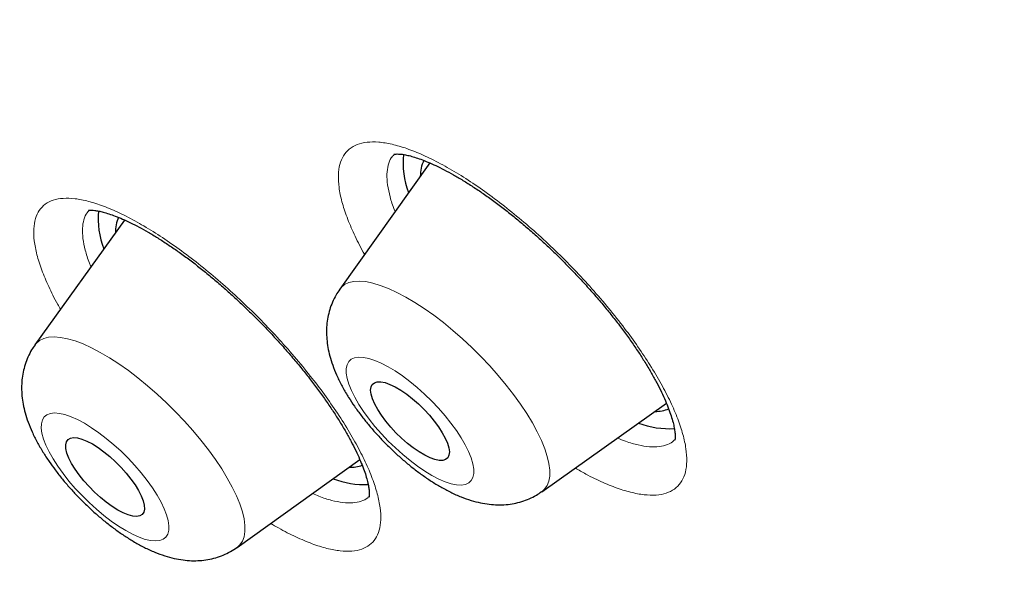
# Model space of a CAD drawing. Units: millimetres. Extents: x 8 to 971, y 12 to 970.
# Drawn here: x 784 to 792, y 495 to 500 of the extents above; entities that cross this region are included whole.
import ezdxf

# ---------------------------------------------------------------- set-up
doc = ezdxf.new("R2010")
doc.units = ezdxf.units.MM

msp = doc.modelspace()

# ---------------------------------------------------------------- linework, layer by layer
at = {"color": 7, "linetype": 'Continuous', "lineweight": 30}
for p, q in [((787.1597, 498.7241), (786.3908, 497.6458)), ((784.5513, 498.2365), (783.7856, 497.1699)), ((788.1172, 495.9152), (789.1824, 496.671)), ((785.5125, 495.4388), (786.5625, 496.1887))]:
    msp.add_line(p, q, dxfattribs=at)
at = {"color": 252, "linetype": 'Continuous', "lineweight": 0, "flags": 128}
for points in [[(786.3908, 497.6458), (786.4026, 497.6604), (786.4319, 497.6848), (786.4679, 497.702), (786.5103, 497.7119), (786.5589, 497.7145), (786.6132, 497.7097), (786.6729, 497.6976), (786.7373, 497.6782), (786.806, 497.6517), (786.8785, 497.6183), (786.9542, 497.5784), (787.0324, 497.5321), (787.1125, 497.48), (787.1939, 497.4223), (787.276, 497.3597), (787.358, 497.2925), (787.4393, 497.2213), (787.5192, 497.1467), (787.5972, 497.0693), (787.6725, 496.9897), (787.7446, 496.9086), (787.8129, 496.8266), (787.8768, 496.7443), (787.9359, 496.6625)], [(783.7856, 497.1699), (783.7956, 497.1824), (783.8245, 497.2071), (783.8601, 497.2248), (783.9021, 497.2352), (783.9504, 497.2382), (784.0044, 497.2338), (784.0637, 497.2221), (784.1279, 497.2032), (784.1964, 497.1771), (784.2687, 497.1442), (784.3442, 497.1046), (784.4223, 497.0587), (784.5023, 497.0069), (784.5837, 496.9496), (784.6657, 496.8872), (784.7477, 496.8202), (784.8291, 496.7493), (784.9092, 496.6748), (784.9873, 496.5976), (785.0628, 496.5181), (785.1351, 496.437), (785.2037, 496.3551), (785.2679, 496.2728)], [(786.5946, 496.599), (786.6408, 496.5356), (786.6918, 496.472), (786.7468, 496.4091), (786.8052, 496.3476), (786.866, 496.2884), (786.9285, 496.2324), (786.9919, 496.1802), (787.0553, 496.1325), (787.1178, 496.0901), (787.1786, 496.0535), (787.2368, 496.0232), (787.2917, 495.9995), (787.3426, 495.9829), (787.3887, 495.9735), (787.4294, 495.9715), (787.4642, 495.9768), (787.4926, 495.9895), (787.5142, 496.0094), (787.5288, 496.0361), (787.536, 496.0693), (787.5359, 496.1086), (787.5285, 496.1535), (787.5137, 496.2033), (787.4919, 496.2573), (787.4633, 496.3149), (787.4283, 496.3752), (787.3875, 496.4374), (787.3412, 496.5008), (787.2902, 496.5644), (787.2352, 496.6273), (787.1769, 496.6888), (787.116, 496.748), (787.0535, 496.804), (786.9901, 496.8562), (786.9268, 496.9039), (786.8643, 496.9463), (786.8035, 496.9829), (786.7452, 497.0132), (786.6903, 497.0369), (786.6395, 497.0535), (786.5933, 497.0629), (786.5526, 497.0649), (786.5178, 497.0596), (786.4894, 497.0469), (786.4678, 497.027), (786.4533, 497.0003), (786.446, 496.9671), (786.4461, 496.9278), (786.4536, 496.8829), (786.4683, 496.8331), (786.4901, 496.7791), (786.5187, 496.7215), (786.5537, 496.6612), (786.5946, 496.599)], [(787.9359, 496.6625), (787.9896, 496.5818), (788.0375, 496.5028), (788.0793, 496.4262), (788.1145, 496.3526), (788.143, 496.2825), (788.1644, 496.2167), (788.1787, 496.1555), (788.1856, 496.0994), (788.1852, 496.049), (788.1774, 496.0046), (788.1624, 495.9666), (788.1401, 495.9353), (788.1172, 495.9152)], [(784.0258, 496.0697), (784.076, 496.0061), (784.1303, 495.943), (784.1881, 495.8812), (784.2486, 495.8215), (784.3108, 495.7648), (784.3741, 495.7119), (784.4376, 495.6634), (784.5003, 495.62), (784.5614, 495.5822), (784.6202, 495.5507), (784.6758, 495.5258), (784.7274, 495.5079), (784.7745, 495.4972), (784.8162, 495.4938), (784.8521, 495.4978), (784.8817, 495.5092), (784.9046, 495.5278), (784.9204, 495.5533), (784.929, 495.5853), (784.9303, 495.6236), (784.9241, 495.6675), (784.9107, 495.7164), (784.8901, 495.7697), (784.8628, 495.8267), (784.8289, 495.8866), (784.7891, 495.9485), (784.7438, 496.0118), (784.6936, 496.0754), (784.6393, 496.1385), (784.5815, 496.2003), (784.521, 496.2599), (784.4587, 496.3166), (784.3954, 496.3696), (784.332, 496.4181), (784.2693, 496.4615), (784.2081, 496.4992), (784.1494, 496.5307), (784.0938, 496.5556), (784.0421, 496.5736), (783.9951, 496.5843), (783.9534, 496.5876), (783.9175, 496.5836), (783.8879, 496.5722), (783.865, 496.5537), (783.8492, 496.5282), (783.8406, 496.4961), (783.8393, 496.4579), (783.8455, 496.414), (783.8589, 496.3651), (783.8794, 496.3117), (783.9068, 496.2548), (783.9406, 496.1949), (783.9805, 496.1329), (784.0258, 496.0697)], [(785.2679, 496.2728), (785.3273, 496.1909), (785.3813, 496.1101), (785.4296, 496.031), (785.4718, 495.9542), (785.5074, 495.8803), (785.5363, 495.8101), (785.5582, 495.7439), (785.5729, 495.6824), (785.5803, 495.626), (785.5803, 495.5752), (785.573, 495.5305), (785.5584, 495.4921), (785.5366, 495.4604), (785.5125, 495.4388)]]:
    msp.add_lwpolyline(points, dxfattribs=at)
at = {"color": 7, "linetype": 'Continuous', "lineweight": 30, "flags": 128}
for points in [[(787.2353, 496.4684), (787.267, 496.4193), (787.2925, 496.3724), (787.3114, 496.3288), (787.323, 496.2894), (787.3273, 496.2551), (787.324, 496.2266), (787.3133, 496.2047), (787.2954, 496.1898), (787.2708, 496.1822), (787.2398, 496.1822), (787.2033, 496.1896), (787.1621, 496.2044), (787.117, 496.2262), (787.0691, 496.2545), (787.0195, 496.2887), (786.9692, 496.328), (786.9195, 496.3716), (786.8713, 496.4184), (786.8258, 496.4675), (786.784, 496.5177), (786.7468, 496.5679), (786.7151, 496.6171), (786.6895, 496.664), (786.6707, 496.7076), (786.659, 496.747), (786.6547, 496.7813), (786.658, 496.8098), (786.6687, 496.8317), (786.6866, 496.8466), (786.7113, 496.8542), (786.7422, 496.8542), (786.7787, 496.8468), (786.82, 496.832), (786.865, 496.8102), (786.9129, 496.7819), (786.9626, 496.7477), (787.0128, 496.7084), (787.0626, 496.6648), (787.1108, 496.618), (787.1563, 496.5689), (787.1981, 496.5187), (787.2353, 496.4684)], [(784.6059, 496.0229), (784.6412, 495.9729), (784.6708, 495.9245), (784.694, 495.8787), (784.7102, 495.8364), (784.7192, 495.7988), (784.7208, 495.7665), (784.7148, 495.7404), (784.7014, 495.721), (784.681, 495.7087), (784.654, 495.7039), (784.6209, 495.7065), (784.5826, 495.7167), (784.5398, 495.7341), (784.4936, 495.7583), (784.445, 495.7888), (784.395, 495.825), (784.3448, 495.8659), (784.2955, 495.9108), (784.2481, 495.9586), (784.2039, 496.0082), (784.1636, 496.0586), (784.1283, 496.1085), (784.0988, 496.157), (784.0756, 496.2028), (784.0593, 496.245), (784.0504, 496.2827), (784.0488, 496.3149), (784.0548, 496.341), (784.0682, 496.3605), (784.0886, 496.3727), (784.1156, 496.3776), (784.1487, 496.3749), (784.187, 496.3648), (784.2297, 496.3474), (784.276, 496.3232), (784.3246, 496.2927), (784.3746, 496.2565), (784.4248, 496.2155), (784.4741, 496.1706), (784.5214, 496.1228), (784.5657, 496.0732), (784.6059, 496.0229)]]:
    msp.add_lwpolyline(points, dxfattribs=at)
at = {"color": 7, "linetype": 'Continuous', "lineweight": 30}
for centre, radius, start, end in [((787.6113, 498.7212), 0.6798, 173.56034, 201.59524), ((787.3548, 498.6188), 0.2756, 152.50059, 181.54168), ((785.015, 498.2454), 0.6898, 174.28426, 201.74446), ((784.7616, 498.1388), 0.2887, 155.26143, 182.20339), ((789.0896, 496.8966), 0.2952, 268.99939, 292.63317), ((789.2055, 497.1854), 0.7321, 249.0536, 273.66817), ((786.4824, 496.4267), 0.3029, 268.01335, 289.47626), ((786.6031, 496.7256), 0.7501, 248.96543, 272.46263)]:
    msp.add_arc(centre, radius, start, end, dxfattribs=at)
for points, knots in [([(846.1315, 481.1612), (846.164, 481.1952), (846.2244, 481.2581), (846.3014, 481.3408), (846.3587, 481.4035), (846.4048, 481.455), (846.4452, 481.5008), (846.483, 481.5443), (846.5205, 481.588), (846.5601, 481.635), (846.6036, 481.6873), (846.6473, 481.7409), (846.69, 481.7942), (846.727, 481.8413), (846.7605, 481.8845), (846.7883, 481.9209), (846.8128, 481.9533), (846.8389, 481.9883), (846.8702, 482.0307), (846.9074, 482.0819), (846.9458, 482.1357), (846.9816, 482.1868), (847.0114, 482.23), (847.036, 482.2663), (847.0584, 482.2996), (847.0817, 482.3346), (847.1108, 482.3789), (847.1459, 482.4332), (847.187, 482.4983), (847.2273, 482.5634), (847.2662, 482.6277), (847.3016, 482.6874), (847.334, 482.7433), (847.361, 482.7905), (847.3838, 482.831), (847.406, 482.8711), (847.4312, 482.9171), (847.4604, 482.9714), (847.4922, 483.0315), (847.5242, 483.0934), (847.5541, 483.1524), (847.5809, 483.2066), (847.6064, 483.2589), (847.6326, 483.3135), (847.6616, 483.3753), (847.694, 483.4458), (847.7294, 483.525), (847.7647, 483.6062), (847.7971, 483.6829), (847.8252, 483.7514), (847.8514, 483.8165), (847.8776, 483.8832), (847.9152, 483.9815), (847.9633, 484.1124), (848.0189, 484.2734), (848.0709, 484.4339), (848.1207, 484.5973), (848.163, 484.7457), (848.1986, 484.8787), (848.2267, 484.989), (848.2524, 485.0948), (848.2753, 485.1939), (848.2966, 485.2901), (848.3177, 485.3897), (848.3394, 485.4977), (848.3595, 485.604), (848.3769, 485.7013), (848.3911, 485.785), (848.4045, 485.867), (848.4171, 485.9488), (848.4297, 486.0345), (848.4414, 486.1187), (848.4524, 486.2026), (848.465, 486.3042), (848.4787, 486.4241), (848.4932, 486.5661), (848.5063, 486.712), (848.5182, 486.8645), (848.5286, 487.0238), (848.5362, 487.1694), (848.5417, 487.2993), (848.5454, 487.4098), (848.548, 487.5141), (848.5496, 487.5975), (848.5504, 487.6609), (848.5509, 487.7135), (848.5513, 487.7735), (848.5514, 487.8455), (848.551, 487.9539), (848.5493, 488.091), (848.5456, 488.2491), (848.5407, 488.3957), (848.5351, 488.5295), (848.5292, 488.6487), (848.5239, 488.7424), (848.5195, 488.8129), (848.516, 488.8672), (848.512, 488.9266), (848.5072, 488.9932), (848.5014, 489.069), (848.4951, 489.1478), (848.4881, 489.2302), (848.4793, 489.3277), (848.4686, 489.4396), (848.4557, 489.5656), (848.4423, 489.6886), (848.4289, 489.8042), (848.4174, 489.8983), (848.4083, 489.9704), (848.4015, 490.0232), (848.3954, 490.0699), (848.3891, 490.1166), (848.3817, 490.171), (848.3721, 490.2401), (848.3601, 490.3242), (848.3463, 490.4177), (848.3316, 490.5139), (848.317, 490.6075), (848.3024, 490.6978), (848.2855, 490.8001), (848.2662, 490.9127), (848.2448, 491.0339), (848.2236, 491.1504), (848.2029, 491.261), (848.1831, 491.3643), (848.1649, 491.4571), (848.1464, 491.5495), (848.1253, 491.6526), (848.098, 491.7833), (848.0648, 491.9375), (848.0265, 492.1097), (847.9858, 492.2867), (847.9395, 492.4822), (847.8885, 492.6902), (847.834, 492.9048), (847.7819, 493.1039), (847.7381, 493.2663), (847.7027, 493.3953), (847.6735, 493.5003), (847.6421, 493.6116), (847.6067, 493.7351), (847.5653, 493.8774), (847.5179, 494.0372), (847.4656, 494.21), (847.4115, 494.3853), (847.3564, 494.5602), (847.3005, 494.7346), (847.2438, 494.9083), (847.1878, 495.0765), (847.1376, 495.2251), (847.0948, 495.3505), (847.0593, 495.4531), (847.0272, 495.545), (846.996, 495.6338), (846.9628, 495.7276), (846.9252, 495.8327), (846.8813, 495.9543), (846.8309, 496.0925), (846.7747, 496.2444), (846.7156, 496.4025), (846.6545, 496.5637), (846.5915, 496.7276), (846.5267, 496.8944), (846.4599, 497.0638), (846.393, 497.2316), (846.3287, 497.3909), (846.2702, 497.5344), (846.2185, 497.6599), (846.1735, 497.7685), (846.1316, 497.8687), (846.0843, 497.9812), (846.0269, 498.1168), (845.9576, 498.2787), (845.8815, 498.4545), (845.8001, 498.6407), (845.7145, 498.8342), (845.6248, 499.0348), (845.5183, 499.27), (845.3939, 499.5409), (845.2516, 499.8458), (845.1052, 500.1543), (844.8926, 500.5955), (844.702, 500.9814), (844.5377, 501.3073), (844.4743, 501.4323), (844.4179, 501.543), (844.3703, 501.6359), (844.3313, 501.7118), (844.3004, 501.7718), (844.2735, 501.8238), (844.2459, 501.8771), (844.2127, 501.941), (844.1713, 502.0206), (844.1214, 502.116), (844.0231, 502.3033), (843.8757, 502.5813), (843.678, 502.9485), (843.4712, 503.3271), (843.2551, 503.7169), (843.0515, 504.0785), (842.8626, 504.4099), (842.6901, 504.7091), (842.5145, 505.0105), (842.3412, 505.3049), (842.176, 505.5827), (842.0227, 505.8383), (841.8851, 506.0657), (841.7631, 506.2662), (841.6562, 506.4406), (841.5605, 506.5958), (841.4764, 506.7317), (841.404, 506.8483), (841.3397, 506.9514), (841.2809, 507.0454), (841.2223, 507.139), (841.159, 507.2396), (841.0854, 507.3562), (840.9991, 507.4925), (840.8999, 507.6484), (840.7878, 507.8236), (840.6621, 508.0191), (840.5215, 508.2364), (840.3656, 508.4757), (840.1978, 508.7315), (840.0233, 508.9953), (839.8469, 509.2601), (839.6694, 509.5245), (839.491, 509.7883), (839.1857, 510.2365), (838.7494, 510.8677), (838.1751, 511.6808), (837.5936, 512.4874), (836.9768, 513.3261), (836.3195, 514.2018), (835.6162, 515.1189), (834.8928, 516.0426), (834.1494, 516.9723), (833.4989, 517.7694), (832.9491, 518.4325), (832.5103, 518.9559), (832.0759, 519.4681), (831.6528, 519.9619), (831.2437, 520.4343), (830.8494, 520.8853), (830.4701, 521.3151), (830.1064, 521.7236), (829.7586, 522.111), (829.4266, 522.4778), (829.102, 522.8339), (828.7731, 523.1919), (828.4286, 523.5641), (828.0524, 523.9674), (827.6426, 524.4027), (827.1977, 524.871), (826.7291, 525.3591), (826.2367, 525.8668), (825.7377, 526.3758), (825.2336, 526.8845), (824.7305, 527.3868), (824.2196, 527.8916), (823.708, 528.3915), (823.1987, 528.884), (822.6918, 529.3691), (822.1874, 529.8467), (821.5919, 530.4048), (820.9062, 531.0389), (820.1315, 531.7438), (819.3651, 532.4301), (818.6448, 533.0648), (817.9691, 533.6516), (817.3311, 534.1981), (816.6856, 534.7436), (816.0273, 535.292), (815.3562, 535.843), (814.6304, 536.4299), (813.8487, 537.0515), (813.0097, 537.7061), (812.1543, 538.3605), (811.4108, 538.9178), (810.7831, 539.3806), (810.2787, 539.7479), (809.7812, 540.1056), (809.2983, 540.4485), (808.8359, 540.7729), (808.3939, 541.0793), (807.9719, 541.3685), (807.5672, 541.6427), (807.2203, 541.8752), (806.9279, 542.0695), (806.6866, 542.2286), (806.453, 542.3816), (806.2269, 542.5288), (806.0096, 542.6692), (805.8152, 542.7941), (805.6497, 542.8998), (805.5179, 542.9837), (805.4216, 543.0447), (805.3553, 543.0866), (805.3122, 543.1139), (805.2677, 543.1419), (805.2111, 543.1775), (805.1333, 543.2264), (805.0326, 543.2895), (804.9096, 543.3663), (804.7643, 543.4567), (804.5989, 543.5589), (804.422, 543.6678), (804.2422, 543.7777), (804.0047, 543.9221), (803.7144, 544.097), (803.3761, 544.2984), (803.066, 544.4809), (802.7809, 544.647), (802.5112, 544.8025), (802.2366, 544.9593), (801.9499, 545.1213), (801.6507, 545.2884), (801.3874, 545.4338), (801.1625, 545.5567), (800.9789, 545.6563), (800.7959, 545.7548), (800.6216, 545.848), (800.4641, 545.9315), (800.3313, 546.0016), (800.2216, 546.0591), (800.1334, 546.1052), (800.068, 546.1393), (800.0218, 546.1633), (799.9853, 546.1822), (799.9386, 546.2064), (799.8774, 546.238), (799.8005, 546.2775), (799.7103, 546.3238), (799.6076, 546.3763), (799.4985, 546.4317), (799.3891, 546.487), (799.2347, 546.5647), (799.0384, 546.6626), (798.7893, 546.7854), (798.5384, 546.9076), (798.2869, 547.0285), (798.0391, 547.1461), (797.7964, 547.2599), (797.5603, 547.3691), (797.3431, 547.4683), (797.1447, 547.5579), (796.9649, 547.6382), (796.7954, 547.7132), (796.6386, 547.7817), (796.4966, 547.8434), (796.3794, 547.8938), (796.2985, 547.9283), (796.247, 547.9503), (796.2183, 547.9625), (796.1884, 547.9752), (796.1487, 547.9919), (796.0914, 548.0161), (796.0143, 548.0485), (795.9177, 548.0889), (795.805, 548.1356), (795.6536, 548.1979), (795.4749, 548.2706), (795.2764, 548.3502), (795.0915, 548.4233), (794.9177, 548.4911), (794.7466, 548.5571), (794.5702, 548.6242), (794.4105, 548.6841), (794.2698, 548.7361), (794.1514, 548.7796), (794.0361, 548.8214), (793.9305, 548.8594), (793.8409, 548.8913), (793.7684, 548.9169), (793.7135, 548.9363), (793.6695, 548.9517), (793.6274, 548.9664), (793.5783, 548.9835), (793.5095, 549.0072), (793.4182, 549.0386), (793.3014, 549.0783), (793.1662, 549.1237), (793.0162, 549.1733), (792.8029, 549.2429), (792.5293, 549.3297), (792.2693, 549.4093), (792.0758, 549.467), (791.9517, 549.5034), (791.8334, 549.5376), (791.7288, 549.5674), (791.6486, 549.5899), (791.5894, 549.6064), (791.5409, 549.6199), (791.4884, 549.6343), (791.4261, 549.6513), (791.3455, 549.6731), (791.2447, 549.7), (791.1247, 549.7315), (790.9987, 549.764), (790.8737, 549.7955), (790.7539, 549.8252), (790.6391, 549.853), (790.5157, 549.8824), (790.3854, 549.9128), (790.2509, 549.9433), (790.1305, 549.9699), (790.0277, 549.9922), (789.9512, 550.0085), (789.8956, 550.0201), (789.8503, 550.0296), (789.7979, 550.0404), (789.7327, 550.0536), (789.6542, 550.0693), (789.5439, 550.091), (789.4074, 550.117), (789.2527, 550.1453), (789.1055, 550.1713), (788.9676, 550.1946), (788.8399, 550.2155), (788.7228, 550.2339), (788.617, 550.2499), (788.5205, 550.264), (788.4292, 550.277), (788.3356, 550.2899), (788.2335, 550.3034), (788.1218, 550.3176), (788.0049, 550.3317), (787.8872, 550.3451), (787.7711, 550.3577), (787.6569, 550.3693), (787.5493, 550.3796), (787.4513, 550.3884), (787.3652, 550.3956), (787.2877, 550.4018), (787.2131, 550.4075), (787.1252, 550.4137), (787.0161, 550.4209), (786.8869, 550.4283), (786.736, 550.4359), (786.5707, 550.4424), (786.3958, 550.4474), (786.2304, 550.4502), (786.0913, 550.4511), (785.9703, 550.4509), (785.8581, 550.4498), (785.738, 550.4476), (785.6168, 550.4444), (785.5005, 550.4403), (785.3974, 550.4358), (785.3086, 550.4312), (785.235, 550.427), (785.17, 550.423), (785.1135, 550.4192), (785.0633, 550.4156), (785.0121, 550.4117), (784.9541, 550.4071), (784.8854, 550.4013), (784.8069, 550.3942), (784.7184, 550.3856), (784.6199, 550.3752), (784.513, 550.363), (784.3998, 550.3489), (784.286, 550.3336), (784.1762, 550.3178), (784.0759, 550.3023), (783.9866, 550.2877), (783.907, 550.274), (783.8305, 550.2604), (783.7511, 550.2456), (783.6642, 550.2287), (783.5745, 550.2104), (783.4869, 550.1917), (783.4067, 550.1739), (783.3295, 550.1561), (783.2498, 550.1371), (783.1137, 550.1034), (782.9465, 550.0589), (782.7294, 549.9958), (782.5316, 549.9333), (782.3257, 549.8627), (782.1158, 549.7851), (781.954, 549.7205), (781.832, 549.669), (781.7607, 549.6381), (781.6851, 549.6046), (781.604, 549.5676), (781.5223, 549.5291), (781.4443, 549.4914), (781.3764, 549.4577), (781.3182, 549.4282), (781.2695, 549.4031), (781.2251, 549.3798), (781.1831, 549.3574), (781.1389, 549.3335), (781.0879, 549.3056), (781.029, 549.2726), (780.9671, 549.2373), (780.907, 549.2022), (780.8514, 549.1691), (780.7966, 549.1359), (780.7396, 549.1007), (780.6772, 549.0614), (780.6119, 549.0193), (780.5484, 548.9775), (780.4914, 548.9392), (780.4437, 548.9065), (780.4016, 548.8772), (780.3605, 548.8483), (780.316, 548.8164), (780.2673, 548.7811), (780.2155, 548.7428), (780.1638, 548.7039), (780.1137, 548.6656), (780.0674, 548.6295), (780.0246, 548.5957), (779.9848, 548.5638), (779.9437, 548.5304), (779.8974, 548.4923), (779.8456, 548.4489), (779.7922, 548.4033), (779.7415, 548.3592), (779.6952, 548.3184), (779.6486, 548.2767), (779.587, 548.2206), (779.5079, 548.1471), (779.4479, 548.0898), (779.4151, 548.0585)], [0, 0, 0, 0, 0.001474, 0.002735, 0.003789, 0.004712, 0.005542, 0.006285, 0.007145, 0.008011, 0.008983, 0.010171, 0.011084, 0.012023, 0.012836, 0.013518, 0.014076, 0.014668, 0.015497, 0.016469, 0.017548, 0.018504, 0.019305, 0.019932, 0.020491, 0.02113, 0.021849, 0.022911, 0.024088, 0.025366, 0.026412, 0.027516, 0.02853, 0.029353, 0.029991, 0.030651, 0.031452, 0.03239, 0.033466, 0.034556, 0.03556, 0.036476, 0.037305, 0.038203, 0.039227, 0.040415, 0.041734, 0.043177, 0.044434, 0.045504, 0.046531, 0.047612, 0.048749, 0.0513, 0.053921, 0.056424, 0.058899, 0.061608, 0.063335, 0.065053, 0.066697, 0.06819, 0.069572, 0.071064, 0.0727, 0.074443, 0.075835, 0.077043, 0.078161, 0.079473, 0.080656, 0.081938, 0.083167, 0.084324, 0.086361, 0.088371, 0.09045, 0.092616, 0.094877, 0.0972, 0.098751, 0.100315, 0.101808, 0.103078, 0.103759, 0.104423, 0.105243, 0.106227, 0.107377, 0.109673, 0.111803, 0.113765, 0.115559, 0.117151, 0.118506, 0.11927, 0.119932, 0.120646, 0.121611, 0.122546, 0.123615, 0.12469, 0.125755, 0.127401, 0.129019, 0.13061, 0.132123, 0.133439, 0.134192, 0.134858, 0.135439, 0.135957, 0.136624, 0.137491, 0.138558, 0.139786, 0.140991, 0.142152, 0.143269, 0.144342, 0.145938, 0.147425, 0.148798, 0.150209, 0.151462, 0.152558, 0.153575, 0.154807, 0.156284, 0.158279, 0.160333, 0.162429, 0.164564, 0.167243, 0.169742, 0.172062, 0.174164, 0.175364, 0.176508, 0.177774, 0.179183, 0.180733, 0.182632, 0.184613, 0.186583, 0.18854, 0.190485, 0.192417, 0.194325, 0.196068, 0.197332, 0.198457, 0.199444, 0.20035, 0.201368, 0.202512, 0.203784, 0.20533, 0.207002, 0.208707, 0.210437, 0.212191, 0.21397, 0.215773, 0.217598, 0.219306, 0.220826, 0.222137, 0.223266, 0.224244, 0.225286, 0.226799, 0.228492, 0.230347, 0.232279, 0.234278, 0.236343, 0.238476, 0.241517, 0.244655, 0.247784, 0.250894, 0.258007, 0.259384, 0.260637, 0.261737, 0.262685, 0.263401, 0.263995, 0.264467, 0.264944, 0.265575, 0.26636, 0.267299, 0.268392, 0.271883, 0.275475, 0.279164, 0.282949, 0.286831, 0.289662, 0.292544, 0.295474, 0.298348, 0.301004, 0.30344, 0.305656, 0.307494, 0.309148, 0.310618, 0.311903, 0.313003, 0.313922, 0.31482, 0.315664, 0.316567, 0.317665, 0.318956, 0.320414, 0.32206, 0.323893, 0.325913, 0.328168, 0.330607, 0.333081, 0.335548, 0.338006, 0.340457, 0.342899, 0.35048, 0.357982, 0.365406, 0.372753, 0.381101, 0.389509, 0.397977, 0.406504, 0.415091, 0.419936, 0.424798, 0.429549, 0.43411, 0.438482, 0.442664, 0.446657, 0.45046, 0.454075, 0.4575, 0.460751, 0.464083, 0.467588, 0.471264, 0.475506, 0.479956, 0.484614, 0.48948, 0.494554, 0.49932, 0.504253, 0.509217, 0.514138, 0.519014, 0.523847, 0.528636, 0.533382, 0.540751, 0.548011, 0.555164, 0.562208, 0.5681, 0.573955, 0.57991, 0.585975, 0.59215, 0.598436, 0.605986, 0.613691, 0.62155, 0.629563, 0.634201, 0.638889, 0.643512, 0.647976, 0.652282, 0.656357, 0.660278, 0.664046, 0.667662, 0.669987, 0.672244, 0.674433, 0.676554, 0.678606, 0.680556, 0.682039, 0.683282, 0.684284, 0.684763, 0.685158, 0.685507, 0.686021, 0.686761, 0.687712, 0.688875, 0.690251, 0.691838, 0.693575, 0.695287, 0.696963, 0.700357, 0.703592, 0.70667, 0.709283, 0.711821, 0.71447, 0.717249, 0.720157, 0.723196, 0.724954, 0.726753, 0.728593, 0.730345, 0.731898, 0.733252, 0.73428, 0.735153, 0.735873, 0.736225, 0.736528, 0.736959, 0.737616, 0.73835, 0.739248, 0.740307, 0.741417, 0.742509, 0.743583, 0.746046, 0.74841, 0.751095, 0.753641, 0.756047, 0.75865, 0.761067, 0.763297, 0.76534, 0.767198, 0.768872, 0.770607, 0.772087, 0.77331, 0.774277, 0.774627, 0.774925, 0.775178, 0.775567, 0.776172, 0.776978, 0.777994, 0.779219, 0.780538, 0.782785, 0.784894, 0.786863, 0.788696, 0.790469, 0.792367, 0.79439, 0.795641, 0.796935, 0.798247, 0.799403, 0.800391, 0.801184, 0.801783, 0.802196, 0.80263, 0.80317, 0.803815, 0.804896, 0.806186, 0.807682, 0.809384, 0.81118, 0.814811, 0.818578, 0.819979, 0.821398, 0.822813, 0.824028, 0.824991, 0.825572, 0.826066, 0.826667, 0.827384, 0.828219, 0.829455, 0.830882, 0.832396, 0.833857, 0.835262, 0.836612, 0.837906, 0.839626, 0.841238, 0.842698, 0.843928, 0.844925, 0.845452, 0.845933, 0.846558, 0.847344, 0.848292, 0.849402, 0.851356, 0.853271, 0.855078, 0.856778, 0.858371, 0.859822, 0.861142, 0.862329, 0.863442, 0.864578, 0.865871, 0.867321, 0.868846, 0.870353, 0.87184, 0.873309, 0.874753, 0.875988, 0.877105, 0.878102, 0.879014, 0.88003, 0.881563, 0.883324, 0.885164, 0.887584, 0.889956, 0.892217, 0.894294, 0.895638, 0.897189, 0.89892, 0.90061, 0.902233, 0.903787, 0.904942, 0.905981, 0.906902, 0.907704, 0.908387, 0.909042, 0.909886, 0.910866, 0.911988, 0.913259, 0.914681, 0.916253, 0.917907, 0.919633, 0.921252, 0.922747, 0.924071, 0.925223, 0.926302, 0.927502, 0.92883, 0.930281, 0.931672, 0.932878, 0.933929, 0.935066, 0.936421, 0.940112, 0.942881, 0.946483, 0.949617, 0.952674, 0.956402, 0.957567, 0.958661, 0.959904, 0.961301, 0.962689, 0.963998, 0.96523, 0.966132, 0.966963, 0.967723, 0.968413, 0.969124, 0.970003, 0.971054, 0.972196, 0.973253, 0.974219, 0.975133, 0.976148, 0.977259, 0.978481, 0.979692, 0.980732, 0.981617, 0.982335, 0.983072, 0.983897, 0.98481, 0.985782, 0.986797, 0.987721, 0.988625, 0.989438, 0.990159, 0.990889, 0.991756, 0.992761, 0.993798, 0.994767, 0.995615, 0.996385, 0.997348, 0.998552, 1, 1, 1, 1]), ([(762.6668, 531.7133), (762.6325, 531.6791), (762.5682, 531.6148), (762.4851, 531.5298), (762.4212, 531.4628), (762.3721, 531.4106), (762.3304, 531.3654), (762.2955, 531.3271), (762.2552, 531.2824), (762.2056, 531.2265), (762.1429, 531.1543), (762.0835, 531.084), (762.0298, 531.0191), (761.987, 530.9663), (761.9493, 530.9191), (761.9182, 530.8796), (761.8897, 530.8429), (761.8586, 530.8024), (761.8203, 530.7517), (761.7778, 530.6946), (761.7347, 530.6354), (761.6957, 530.5806), (761.661, 530.5313), (761.6303, 530.4869), (761.601, 530.4438), (761.5708, 530.3989), (761.5398, 530.352), (761.5079, 530.303), (761.4724, 530.2475), (761.4334, 530.1854), (761.3923, 530.1186), (761.3537, 530.0543), (761.3185, 529.9944), (761.2749, 529.9189), (761.2192, 529.8196), (761.1552, 529.7008), (761.0952, 529.5848), (761.0381, 529.4704), (760.9797, 529.3485), (760.9211, 529.2207), (760.8673, 529.098), (760.8252, 528.9978), (760.7917, 528.9156), (760.7648, 528.8479), (760.7371, 528.7765), (760.7088, 528.7015), (760.6813, 528.6266), (760.6564, 528.5571), (760.6351, 528.4959), (760.6155, 528.4384), (760.5952, 528.3777), (760.5728, 528.3086), (760.5459, 528.2236), (760.5172, 528.1292), (760.4886, 528.0313), (760.463, 527.9402), (760.4391, 527.8522), (760.4162, 527.7644), (760.3942, 527.6765), (760.373, 527.5885), (760.3521, 527.4985), (760.331, 527.4029), (760.3086, 527.2972), (760.2849, 527.1781), (760.2605, 527.0476), (760.2367, 526.9106), (760.2129, 526.7616), (760.1901, 526.6055), (760.1693, 526.4457), (760.1519, 526.2968), (760.1375, 526.1584), (760.1255, 526.0297), (760.1154, 525.9077), (760.1065, 525.7851), (760.0983, 525.6552), (760.0909, 525.5158), (760.0848, 525.3687), (760.0801, 525.215), (760.0771, 525.0542), (760.0758, 524.8867), (760.0766, 524.718), (760.0792, 524.5552), (760.0831, 524.4059), (760.0878, 524.2705), (760.0932, 524.147), (760.099, 524.0324), (760.105, 523.9277), (760.1115, 523.8248), (760.1191, 523.7148), (760.1289, 523.5873), (760.1408, 523.4455), (760.1547, 523.2955), (760.1701, 523.1433), (760.185, 523.0069), (760.199, 522.8863), (760.2116, 522.7824), (760.2243, 522.6828), (760.2364, 522.5913), (760.2473, 522.5111), (760.2569, 522.4425), (760.2653, 522.3839), (760.2746, 522.3203), (760.2864, 522.2412), (760.3024, 522.1371), (760.3221, 522.0136), (760.3449, 521.8764), (760.3698, 521.7318), (760.3977, 521.5761), (760.4288, 521.4094), (760.4635, 521.2314), (760.4995, 521.0534), (760.5359, 520.8801), (760.5712, 520.7177), (760.6045, 520.569), (760.6351, 520.4357), (760.6627, 520.3184), (760.6872, 520.2158), (760.7104, 520.1205), (760.7342, 520.024), (760.7605, 519.919), (760.7895, 519.805), (760.8216, 519.6816), (760.8577, 519.545), (760.8993, 519.3907), (760.9438, 519.2294), (760.9908, 519.0628), (761.0394, 518.894), (761.0933, 518.7107), (761.1444, 518.5412), (761.1909, 518.3894), (761.2297, 518.2648), (761.2663, 518.1487), (761.2985, 518.0477), (761.3259, 517.9627), (761.3472, 517.8971), (761.3633, 517.8478), (761.3773, 517.8051), (761.3937, 517.7553), (761.4149, 517.6911), (761.4415, 517.6116), (761.5, 517.4376), (761.5887, 517.1793), (761.7066, 516.8467), (761.8134, 516.5537), (761.9085, 516.2986), (761.9917, 516.0793), (762.0723, 515.8706), (762.1498, 515.6729), (762.2232, 515.4882), (762.2914, 515.319), (762.3528, 515.1682), (762.407, 515.0362), (762.454, 514.9228), (762.494, 514.8271), (762.5238, 514.756), (762.545, 514.7058), (762.5589, 514.6729), (762.5723, 514.6412), (762.5886, 514.6026), (762.6114, 514.5491), (762.6417, 514.4781), (762.6783, 514.3929), (762.7188, 514.299), (762.7611, 514.2016), (762.8482, 514.002), (762.9643, 513.7402), (763.1129, 513.4115), (763.2508, 513.1115), (763.3999, 512.7925), (763.5619, 512.4514), (763.7378, 512.088), (763.9281, 511.7018), (764.1024, 511.3545), (764.2521, 511.0608), (764.3682, 510.8353), (764.4748, 510.6301), (764.5716, 510.4453), (764.65, 510.2969), (764.7113, 510.1813), (764.7565, 510.0966), (764.7948, 510.0249), (764.8254, 509.9679), (764.8507, 509.9207), (764.8807, 509.865), (764.9217, 509.789), (764.9778, 509.6854), (765.0457, 509.5605), (765.1256, 509.4143), (765.2173, 509.2477), (765.3207, 509.0609), (765.436, 508.8542), (765.5616, 508.6309), (765.8089, 508.1951), (766.1826, 507.5493), (766.6319, 506.7952), (767.0322, 506.1388), (767.3772, 505.5829), (767.7306, 505.0233), (768.044, 504.5356), (768.3086, 504.129), (768.5164, 503.8127), (768.7108, 503.5195), (768.8912, 503.2496), (769.0492, 503.0148), (769.1859, 502.8129), (769.3025, 502.6416), (769.408, 502.4873), (769.5002, 502.353), (769.5767, 502.2417), (769.649, 502.1371), (769.7264, 502.0253), (769.8187, 501.8924), (769.9153, 501.7538), (770.015, 501.6112), (770.1168, 501.4663), (770.227, 501.3099), (770.3483, 501.1385), (770.4835, 500.9485), (770.6317, 500.7411), (770.7928, 500.517), (770.9663, 500.2768), (771.1554, 500.0168), (771.3603, 499.7369), (771.5863, 499.4304), (771.8343, 499.0965), (772.1056, 498.7344), (772.3963, 498.3497), (772.7067, 497.9427), (773.0374, 497.5133), (773.3816, 497.0708), (773.7389, 496.616), (774.1089, 496.1499), (774.4984, 495.6642), (774.9081, 495.159), (775.3473, 494.6232), (775.8177, 494.0562), (776.3207, 493.4575), (776.8481, 492.8378), (777.4004, 492.1973), (777.9781, 491.5365), (778.5696, 490.8693), (779.1741, 490.1969), (779.7908, 489.5204), (780.4315, 488.8277), (781.0963, 488.1192), (781.7639, 487.4183), (782.4325, 486.7263), (783.1008, 486.0444), (783.7894, 485.3517), (784.4986, 484.6487), (785.2281, 483.9362), (785.9781, 483.2149), (786.7264, 482.5064), (787.4715, 481.8116), (788.2122, 481.1312), (788.9695, 480.4466), (789.6313, 479.8562), (790.0415, 479.4979), (790.1928, 479.3658)], [0, 0, 0, 0, 0.0025243, 0.0047376, 0.0066492, 0.0082925, 0.0096933, 0.0108519, 0.0119191, 0.0140226, 0.016404, 0.0191845, 0.0210449, 0.0228539, 0.0243996, 0.0256818, 0.0267253, 0.0279935, 0.0296904, 0.0317244, 0.0336028, 0.0354594, 0.0370201, 0.0383501, 0.0397159, 0.0411463, 0.0426411, 0.0441959, 0.0458019, 0.0478936, 0.0500346, 0.0520354, 0.0538642, 0.0555801, 0.0590156, 0.0629766, 0.0663444, 0.0694479, 0.0732419, 0.0771438, 0.0806762, 0.0839785, 0.085836, 0.0877594, 0.0897982, 0.0919526, 0.0941682, 0.0961728, 0.0978352, 0.0993258, 0.1010025, 0.1029363, 0.1051122, 0.1080946, 0.1107671, 0.1131985, 0.1155991, 0.1179844, 0.1203637, 0.1227421, 0.1251198, 0.1276316, 0.1304297, 0.1335927, 0.1371143, 0.140751, 0.1443738, 0.1488038, 0.1529169, 0.156714, 0.160227, 0.1634745, 0.1664763, 0.1694467, 0.1726989, 0.1761827, 0.1798146, 0.1835927, 0.1875202, 0.1915998, 0.1957947, 0.1997268, 0.2032969, 0.2064514, 0.2093416, 0.2120297, 0.214516, 0.2166779, 0.2192235, 0.2221762, 0.2255298, 0.2290118, 0.2324764, 0.2359239, 0.238284, 0.240636, 0.2429293, 0.2449768, 0.2467614, 0.2482832, 0.2495422, 0.2506559, 0.2525017, 0.2548019, 0.257556, 0.260672, 0.2638351, 0.2670194, 0.2707999, 0.2746097, 0.2784492, 0.2821474, 0.2855899, 0.2887065, 0.2914977, 0.2939513, 0.296054, 0.2978939, 0.2998836, 0.3020514, 0.3043972, 0.3069207, 0.309647, 0.3127764, 0.3163528, 0.3194766, 0.322876, 0.3265512, 0.330502, 0.333025, 0.335599, 0.3379086, 0.3398988, 0.3415696, 0.3429211, 0.343759, 0.3444709, 0.3454284, 0.3466847, 0.3482396, 0.3500888, 0.3568641, 0.3632685, 0.3693021, 0.3736696, 0.3778201, 0.3817539, 0.3854711, 0.3889592, 0.3921227, 0.3949416, 0.3973698, 0.3994673, 0.401234, 0.40267, 0.4034034, 0.4040063, 0.4044886, 0.4051524, 0.4061373, 0.4074436, 0.4090678, 0.4108244, 0.4126062, 0.4144134, 0.4217589, 0.4268944, 0.4322516, 0.4379687, 0.4440551, 0.4505106, 0.4573351, 0.4645244, 0.4688241, 0.47276, 0.4763316, 0.4795395, 0.4823834, 0.4840486, 0.4855387, 0.4867792, 0.4877623, 0.488492, 0.4892236, 0.4906427, 0.4924265, 0.4945749, 0.4970877, 0.4999652, 0.5031461, 0.5066785, 0.5105576, 0.5145626, 0.5289119, 0.5433325, 0.5525465, 0.5617894, 0.5710612, 0.5803543, 0.585938, 0.5911339, 0.595942, 0.6003627, 0.6043958, 0.607461, 0.6102569, 0.612784, 0.6150127, 0.6168291, 0.6182222, 0.6201293, 0.6222919, 0.6247128, 0.626895, 0.6292517, 0.6317828, 0.6345204, 0.6376024, 0.6410439, 0.6446183, 0.6485124, 0.6527261, 0.6572597, 0.6621129, 0.6676096, 0.6734659, 0.6796819, 0.6862574, 0.6931925, 0.7004871, 0.7076941, 0.7152208, 0.7230668, 0.7312324, 0.7397172, 0.7490654, 0.7587726, 0.7688389, 0.7792642, 0.7900485, 0.8011917, 0.8120267, 0.8231811, 0.8346547, 0.8464477, 0.8585603, 0.8698491, 0.881402, 0.8932191, 0.9053002, 0.9176454, 0.9302544, 0.9431273, 0.9551589, 0.9674121, 0.9798865, 0.9925821, 1, 1, 1, 1]), ([(786.8532, 498.7979), (786.8531, 498.7979), (786.853, 498.7979), (786.8619, 498.7999), (786.8801, 498.801), (786.9066, 498.8), (786.9407, 498.7956), (786.9815, 498.7871), (787.0294, 498.7738), (787.0834, 498.7555), (787.1442, 498.7316), (787.2112, 498.7017), (787.284, 498.6657), (787.3616, 498.6236), (787.4436, 498.5755), (787.529, 498.5218), (787.6172, 498.4626), (787.7073, 498.3983), (787.7985, 498.3295), (787.8902, 498.2567), (787.9817, 498.1802), (788.073, 498.1002), (788.1639, 498.0169), (788.2545, 497.9301), (788.344, 497.8405), (788.4318, 497.7486), (788.5173, 497.6552), (788.6, 497.5607), (788.6791, 497.4659), (788.7542, 497.3716), (788.8248, 497.2783), (788.8904, 497.1868), (788.9509, 497.0973), (789.0063, 497.0102), (789.0566, 496.9254), (789.1016, 496.8436), (789.141, 496.7655), (789.1745, 496.692), (789.2021, 496.6239), (789.2237, 496.5619), (789.2397, 496.5069), (789.2503, 496.4596), (789.2561, 496.4207), (789.2582, 496.3906), (789.2575, 496.3698), (789.2561, 496.3584), (789.2545, 496.3544), (789.255, 496.3554), (789.2551, 496.3555)], [0, 0, 0, 0, 0.013237, 0.035138, 0.055889, 0.076247, 0.096557, 0.11694, 0.136835, 0.157358, 0.178563, 0.20039, 0.22276, 0.24558, 0.268754, 0.292185, 0.315781, 0.339459, 0.363134, 0.386746, 0.410222, 0.433595, 0.457228, 0.48104, 0.504998, 0.529058, 0.55317, 0.577275, 0.601307, 0.625216, 0.648956, 0.672488, 0.695734, 0.718928, 0.742161, 0.765354, 0.78844, 0.811338, 0.83396, 0.856215, 0.878018, 0.899293, 0.919993, 0.940128, 0.959759, 0.978959, 0.999051, 1, 1, 1, 1]), ([(784.2431, 498.3187), (784.243, 498.3186), (784.2428, 498.3186), (784.2514, 498.3201), (784.2693, 498.3206), (784.295, 498.3188), (784.3285, 498.3134), (784.369, 498.3041), (784.4169, 498.2899), (784.472, 498.2704), (784.5338, 498.2451), (784.6016, 498.2139), (784.6749, 498.1765), (784.7529, 498.1332), (784.8349, 498.084), (784.92, 498.0292), (785.0076, 497.9693), (785.0968, 497.9045), (785.187, 497.8353), (785.2777, 497.7621), (785.3688, 497.685), (785.4605, 497.6038), (785.5521, 497.5191), (785.6431, 497.4312), (785.7328, 497.3407), (785.8206, 497.2482), (785.906, 497.1545), (785.9882, 497.0601), (786.0667, 496.9657), (786.1411, 496.872), (786.2108, 496.7795), (786.276, 496.6884), (786.3365, 496.599), (786.3922, 496.5114), (786.4429, 496.4263), (786.488, 496.3444), (786.5275, 496.2667), (786.561, 496.1938), (786.5885, 496.1265), (786.61, 496.0658), (786.6257, 496.0122), (786.6361, 495.9666), (786.6418, 495.9298), (786.6437, 495.9016), (786.6433, 495.8818), (786.6415, 495.8702), (786.6412, 495.8693), (786.6411, 495.8688)], [0, 0, 0, 0, 0.012032, 0.033326, 0.053621, 0.073579, 0.092658, 0.112276, 0.132623, 0.153683, 0.1754, 0.197691, 0.220458, 0.243599, 0.267011, 0.290595, 0.314269, 0.337949, 0.361572, 0.385032, 0.40866, 0.432503, 0.456532, 0.480703, 0.504972, 0.529286, 0.553578, 0.57779, 0.601879, 0.6258, 0.649512, 0.67303, 0.696599, 0.72021, 0.743793, 0.767283, 0.790596, 0.813649, 0.836353, 0.858615, 0.880357, 0.901515, 0.922053, 0.941592, 0.961604, 0.981641, 1, 1, 1, 1]), ([(786.3905, 497.6445), (786.3796, 497.6285), (786.3555, 497.5934), (786.3271, 497.5347), (786.3036, 497.4706), (786.2876, 497.4047), (786.2786, 497.3376), (786.2764, 497.2694), (786.2807, 497.1997), (786.2919, 497.1278), (786.3104, 497.0526), (786.3369, 496.9734), (786.3721, 496.8902), (786.4154, 496.8052), (786.4634, 496.7232), (786.4992, 496.6703), (786.516, 496.6454)], [0, 0, 0, 0, 0.051472, 0.112985, 0.174223, 0.235616, 0.297752, 0.361349, 0.427339, 0.49697, 0.571719, 0.652916, 0.740536, 0.831515, 0.920812, 1, 1, 1, 1]), ([(783.7862, 497.1692), (783.7762, 497.1552), (783.7529, 497.1222), (783.7245, 497.0656), (783.7001, 497.0018), (783.6831, 496.9361), (783.6732, 496.8691), (783.67, 496.801), (783.6735, 496.7316), (783.6838, 496.66), (783.7012, 496.5854), (783.7267, 496.5067), (783.7607, 496.4239), (783.803, 496.339), (783.852, 496.2546), (783.9038, 496.175), (783.9412, 496.1241), (783.9586, 496.1004)], [0, 0, 0, 0, 0.042656, 0.099973, 0.156966, 0.214062, 0.27176, 0.330716, 0.391763, 0.456047, 0.524896, 0.599625, 0.680457, 0.765034, 0.848458, 0.929262, 1, 1, 1, 1]), ([(786.516, 496.6454), (786.5256, 496.6317), (786.5536, 496.592), (786.6033, 496.5272), (786.6658, 496.4519), (786.7314, 496.3791), (786.7996, 496.3089), (786.8701, 496.2414), (786.9429, 496.1769), (787.0176, 496.1157), (787.0944, 496.058), (787.1733, 496.0041), (787.2549, 495.9542), (787.34, 495.9087), (787.426, 495.8702), (787.5105, 495.8401), (787.5905, 495.8192), (787.6667, 495.8066), (787.7398, 495.8016), (787.8107, 495.8039), (787.8796, 495.8133), (787.9464, 495.8299), (788.0105, 495.8538), (788.0677, 495.8817), (788.1011, 495.9051), (788.1157, 495.9154)], [0, 0, 0, 0, 0.025414, 0.073769, 0.121289, 0.168243, 0.214902, 0.261512, 0.30825, 0.355336, 0.403049, 0.451728, 0.501809, 0.553855, 0.60847, 0.659055, 0.705843, 0.748924, 0.78926, 0.827697, 0.864855, 0.901154, 0.936882, 0.972244, 1, 1, 1, 1]), ([(783.9586, 496.1004), (783.9689, 496.0869), (783.9986, 496.0481), (784.0507, 495.9848), (784.1158, 495.9117), (784.1836, 495.8411), (784.2539, 495.7732), (784.3263, 495.7083), (784.4008, 495.6466), (784.4773, 495.5884), (784.5559, 495.5339), (784.637, 495.4835), (784.7216, 495.4373), (784.8074, 495.3978), (784.892, 495.3665), (784.9725, 495.3444), (785.0492, 495.3306), (785.1228, 495.3244), (785.194, 495.3256), (785.2632, 495.334), (785.3303, 495.3495), (785.3948, 495.3723), (785.4563, 495.4013), (785.4936, 495.4266), (785.5121, 495.4392)], [0, 0, 0, 0, 0.02625, 0.075827, 0.124826, 0.173482, 0.222046, 0.270726, 0.319731, 0.369344, 0.419911, 0.471868, 0.525782, 0.582294, 0.635453, 0.684853, 0.73027, 0.772671, 0.812982, 0.851871, 0.889813, 0.927125, 0.964026, 1, 1, 1, 1])]:
    msp.add_open_spline(points, degree=3, knots=knots, dxfattribs=at)
at = {"color": 252, "linetype": 'Continuous', "lineweight": 0}
for points, knots in [([(779.4357, 548.0549), (779.6315, 548.2364), (780.0884, 548.66), (780.9714, 549.1549), (782.0529, 549.5644), (783.2702, 549.8191), (784.6123, 549.924), (786.075, 549.8769), (787.6515, 549.6786), (789.3354, 549.3297), (791.1192, 548.8318), (792.9954, 548.187), (794.9559, 547.3981), (796.9924, 546.4684), (799.0961, 545.402), (801.258, 544.2033), (803.4689, 542.8776), (805.7193, 541.4305), (807.9995, 539.8681), (810.2999, 538.1973), (812.6104, 536.4251), (814.9214, 534.5592), (817.2227, 532.6075), (819.5047, 530.5783), (821.7575, 528.4805), (823.9715, 526.3229), (826.1371, 524.1148), (828.2453, 521.8656), (830.2867, 519.585), (832.2529, 517.2828), (834.1353, 514.9687), (835.9258, 512.6528), (837.6169, 510.3449), (839.2012, 508.055), (840.6721, 505.7927), (842.0231, 503.5679), (843.2485, 501.39), (844.343, 499.2683), (845.302, 497.212), (846.1214, 495.2299), (846.7976, 493.3304), (847.3278, 491.5216), (847.7096, 489.8114), (847.9416, 488.207), (848.0225, 486.7154), (847.9524, 485.3426), (847.7301, 484.096), (847.3624, 482.9751), (846.8289, 482.0067), (846.4154, 481.4057), (846.1409, 481.1692), (846.1365, 481.1654)], [0, 0, 0, 0, 0.015704, 0.036639, 0.057574, 0.078509, 0.099444, 0.12038, 0.141315, 0.16225, 0.183185, 0.20412, 0.225056, 0.245991, 0.266926, 0.287861, 0.308796, 0.329732, 0.350667, 0.371602, 0.392537, 0.413473, 0.434408, 0.455343, 0.476278, 0.497213, 0.518149, 0.539084, 0.560019, 0.580954, 0.601889, 0.622825, 0.64376, 0.664695, 0.68563, 0.706565, 0.727501, 0.748436, 0.769371, 0.790306, 0.811241, 0.832177, 0.853112, 0.874047, 0.894982, 0.915918, 0.936853, 0.957788, 0.978723, 0.999658, 1, 1, 1, 1]), ([(762.6681, 531.7022), (762.7046, 531.7434), (762.9447, 532.0144), (763.4909, 532.4126), (764.3098, 532.8885), (765.2387, 533.2452), (766.2624, 533.4939), (767.3809, 533.6305), (768.59, 533.6553), (769.886, 533.5682), (771.2647, 533.3694), (772.722, 533.0596), (774.2531, 532.6397), (775.8532, 532.111), (777.5174, 531.4753), (779.2403, 530.7345), (781.0167, 529.8909), (782.8407, 528.9472), (784.7069, 527.9064), (786.6091, 526.7718), (788.5416, 525.5469), (790.4981, 524.2355), (792.4727, 522.8418), (794.4589, 521.3702), (796.4506, 519.8253), (798.4415, 518.212), (800.4254, 516.5353), (802.3959, 514.8006), (804.347, 513.0132), (806.2724, 511.1789), (808.1662, 509.3033), (810.0223, 507.3924), (811.8349, 505.4522), (813.5983, 503.4887), (815.307, 501.5083), (816.9556, 499.517), (818.5388, 497.5213), (820.0518, 495.5272), (821.4897, 493.5412), (822.8481, 491.5695), (824.1226, 489.6182), (825.3092, 487.6936), (826.4043, 485.8016), (827.4043, 483.9482), (828.3062, 482.1393), (829.107, 480.3805), (829.8043, 478.6775), (830.3959, 477.0354), (830.8799, 475.4596), (831.2547, 473.9549), (831.5193, 472.5261), (831.6728, 471.1777), (831.7146, 469.914), (831.6447, 468.7388), (831.4631, 467.6561), (831.1714, 466.6683), (830.7665, 465.7825), (830.2978, 465.039), (829.9144, 464.6412), (829.7438, 464.4641)], [0, 0, 0, 0, 0.003203, 0.021066, 0.038929, 0.056792, 0.074656, 0.092519, 0.110382, 0.128245, 0.146108, 0.163971, 0.181834, 0.199697, 0.217561, 0.235424, 0.253287, 0.27115, 0.289013, 0.306876, 0.324739, 0.342602, 0.360466, 0.378329, 0.396192, 0.414055, 0.431918, 0.449781, 0.467644, 0.485507, 0.503371, 0.521234, 0.539097, 0.55696, 0.574823, 0.592686, 0.610549, 0.628412, 0.646276, 0.664139, 0.682002, 0.699865, 0.717728, 0.735591, 0.753454, 0.771317, 0.789181, 0.807044, 0.824907, 0.84277, 0.860633, 0.878496, 0.896359, 0.914222, 0.932085, 0.949949, 0.967812, 0.985675, 1, 1, 1, 1]), ([(762.697, 515.3218), (762.4681, 515.942), (762.0123, 517.177), (761.5066, 518.9165), (761.1373, 520.5585), (760.9166, 522.0961), (760.8411, 523.5308), (760.9114, 524.8567), (761.1234, 526.0654), (761.4785, 527.1438), (761.976, 528.0868), (762.6158, 528.894), (763.3978, 529.5656), (764.3181, 530.0993), (765.3659, 530.494), (766.5354, 530.7428), (767.8219, 530.8442), (769.2253, 530.7981), (770.7457, 530.6044), (772.376, 530.2647), (774.1002, 529.7852), (775.9059, 529.1666), (777.7855, 528.411), (779.739, 527.5185), (781.7662, 526.489), (783.8582, 525.3277), (785.9963, 524.047), (788.1634, 522.6551), (790.35, 521.1576), (792.5561, 519.5545), (794.7816, 517.846), (797.0168, 516.0398), (799.2433, 514.1529), (801.4418, 512.1996), (803.6025, 510.1882), (805.7254, 508.1186), (807.8103, 505.9912), (809.8485, 503.815), (811.8244, 501.6093), (813.7196, 499.392), (815.5255, 497.1728), (817.242, 494.9519), (818.8689, 492.7293), (820.3997, 490.5146), (821.8241, 488.3259), (823.1274, 486.1822), (824.304, 484.0929), (825.3507, 482.0598), (826.2796, 480.0761), (826.7869, 478.8115), (827.0417, 478.1764)], [0, 0, 0, 0, 0.020985, 0.041789, 0.062502, 0.083215, 0.104018, 0.125, 0.145987, 0.166791, 0.187505, 0.208217, 0.229019, 0.25, 0.270986, 0.291791, 0.312505, 0.333217, 0.354019, 0.375, 0.395986, 0.416791, 0.437505, 0.458217, 0.479019, 0.5, 0.520986, 0.541791, 0.562505, 0.583217, 0.604019, 0.625, 0.645986, 0.666791, 0.687505, 0.708217, 0.729019, 0.75, 0.770986, 0.791791, 0.812505, 0.833217, 0.854019, 0.875, 0.895985, 0.916789, 0.937502, 0.958215, 0.979017, 1, 1, 1, 1]), ([(789.9389, 479.8483), (789.2456, 480.4659), (787.8558, 481.704), (785.803, 483.637), (783.7836, 485.6145), (781.811, 487.6328), (779.8559, 489.7211), (777.9268, 491.8761), (776.0338, 494.0934), (774.2189, 496.3253), (772.4913, 498.5589), (770.8621, 500.7816), (769.3386, 502.9837), (767.9242, 505.1591), (766.6239, 507.3015), (765.4425, 509.4019), (764.388, 511.4474), (763.4558, 513.4327), (762.9499, 514.6921), (762.697, 515.3218)], [0, 0, 0, 0, 0.056574, 0.113415, 0.17016, 0.226689, 0.283221, 0.342868, 0.402514, 0.462416, 0.522329, 0.581975, 0.64161, 0.701258, 0.760903, 0.820805, 0.880718, 0.940364, 1, 1, 1, 1]), ([(786.6031, 497.9435), (786.5994, 497.9498), (786.564, 498.0097), (786.5119, 498.1167), (786.4497, 498.2616), (786.4067, 498.3949), (786.3815, 498.5161), (786.3757, 498.6226), (786.3885, 498.7139), (786.4197, 498.7887), (786.4696, 498.8454), (786.537, 498.884), (786.621, 498.9041), (786.7212, 498.9046), (786.8356, 498.8863), (786.9629, 498.8493), (787.102, 498.7936), (787.2505, 498.7203), (787.4069, 498.6305), (787.5691, 498.5247), (787.7351, 498.4048), (787.9027, 498.2723), (788.0699, 498.1284), (788.2346, 497.9754), (788.3946, 497.8151), (788.5479, 497.6494), (788.6926, 497.4805), (788.8242, 497.3141), (788.9415, 497.1524), (789.0467, 496.9935), (789.14, 496.8357), (789.2194, 496.6816), (789.282, 496.5363), (789.3262, 496.4021), (789.3523, 496.2803), (789.3598, 496.1725), (789.348, 496.0804), (789.3177, 496.0047), (789.2694, 495.9464), (789.2029, 495.9068), (789.1197, 495.8858), (789.0209, 495.8835), (788.9072, 495.9009), (788.7806, 495.9368), (788.6422, 495.9915), (788.5156, 496.0519), (788.433, 496.1), (788.4026, 496.1177)], [0, 0, 0, 0, 0.002698, 0.025608, 0.048533, 0.07153, 0.094454, 0.11738, 0.140379, 0.163305, 0.186234, 0.209235, 0.232164, 0.255093, 0.278097, 0.301027, 0.323959, 0.346963, 0.369895, 0.392826, 0.41583, 0.438761, 0.46169, 0.484692, 0.507621, 0.530548, 0.553548, 0.576475, 0.597958, 0.619442, 0.642367, 0.665364, 0.688291, 0.711215, 0.734213, 0.757138, 0.780065, 0.803064, 0.825991, 0.84892, 0.871922, 0.894851, 0.917782, 0.940786, 0.963717, 0.986648, 1, 1, 1, 1]), ([(786.8554, 498.7949), (786.8469, 498.7862), (786.8236, 498.7623), (786.8028, 498.7061), (786.7917, 498.6293), (786.7968, 498.5389), (786.8195, 498.4354), (786.8422, 498.3578), (786.8615, 498.3126), (786.8633, 498.3085)], [0, 0, 0, 0, 0.101065, 0.277069, 0.453647, 0.629648, 0.805642, 0.982192, 1, 1, 1, 1]), ([(784.0039, 497.474), (783.9957, 497.488), (783.9561, 497.5552), (783.9013, 497.6685), (783.841, 497.811), (783.7996, 497.9419), (783.7767, 498.0596), (783.7724, 498.163), (783.7866, 498.2508), (783.8199, 498.3214), (783.8711, 498.3744), (783.9396, 498.4091), (784.0251, 498.4246), (784.1261, 498.4212), (784.2412, 498.3989), (784.3695, 498.3575), (784.5089, 498.298), (784.6576, 498.2212), (784.8141, 498.1276), (784.9762, 498.0188), (785.1417, 497.8961), (785.3088, 497.7608), (785.4752, 497.615), (785.639, 497.4603), (785.7977, 497.2986), (785.9497, 497.1322), (786.0901, 496.9666), (786.2174, 496.8041), (786.3339, 496.6429), (786.4401, 496.4812), (786.5337, 496.3215), (786.6115, 496.1691), (786.6717, 496.0264), (786.7143, 495.8948), (786.7388, 495.7759), (786.7441, 495.6717), (786.7308, 495.5831), (786.6992, 495.511), (786.6489, 495.457), (786.5813, 495.4213), (786.4971, 495.4042), (786.397, 495.4066), (786.2825, 495.4279), (786.1554, 495.4676), (786.0163, 495.5268), (785.8972, 495.586), (785.8226, 495.6309), (785.8002, 495.6443)], [0, 0, 0, 0, 0.006047, 0.028968, 0.051962, 0.074883, 0.097809, 0.120807, 0.143732, 0.166662, 0.189666, 0.212597, 0.235532, 0.258542, 0.281479, 0.304417, 0.327429, 0.350368, 0.373306, 0.396316, 0.419254, 0.442187, 0.465193, 0.488126, 0.511054, 0.534053, 0.55698, 0.578459, 0.599938, 0.622861, 0.645858, 0.668781, 0.691704, 0.7147, 0.737623, 0.760549, 0.783549, 0.806476, 0.829409, 0.852414, 0.875347, 0.898284, 0.921295, 0.944232, 0.967171, 0.990183, 1, 1, 1, 1]), ([(784.2467, 498.3147), (784.2413, 498.3096), (784.2211, 498.2903), (784.2016, 498.2411), (784.1892, 498.1676), (784.1932, 498.0799), (784.2139, 497.9796), (784.2381, 497.8977), (784.2599, 497.847), (784.2643, 497.8367)], [0, 0, 0, 0, 0.063944, 0.242002, 0.419982, 0.598549, 0.776539, 0.954478, 1, 1, 1, 1]), ([(788.7631, 496.3735), (788.7869, 496.3637), (788.8503, 496.3375), (788.9426, 496.3123), (789.0393, 496.2967), (789.1233, 496.298), (789.1926, 496.3167), (789.2358, 496.3373), (789.251, 496.3561), (789.2528, 496.3583)], [0, 0, 0, 0, 0.104975, 0.279673, 0.453807, 0.627961, 0.802659, 0.976807, 1, 1, 1, 1]), ([(786.1572, 495.8993), (786.1759, 495.891), (786.2342, 495.8653), (786.3219, 495.839), (786.419, 495.8197), (786.5039, 495.817), (786.574, 495.8321), (786.6186, 495.8509), (786.6349, 495.8694), (786.6375, 495.8723)], [0, 0, 0, 0, 0.083649, 0.260026, 0.436958, 0.613339, 0.789687, 0.966601, 1, 1, 1, 1])]:
    msp.add_open_spline(points, degree=3, knots=knots, dxfattribs=at)

doc.saveas('drawing.dxf')
